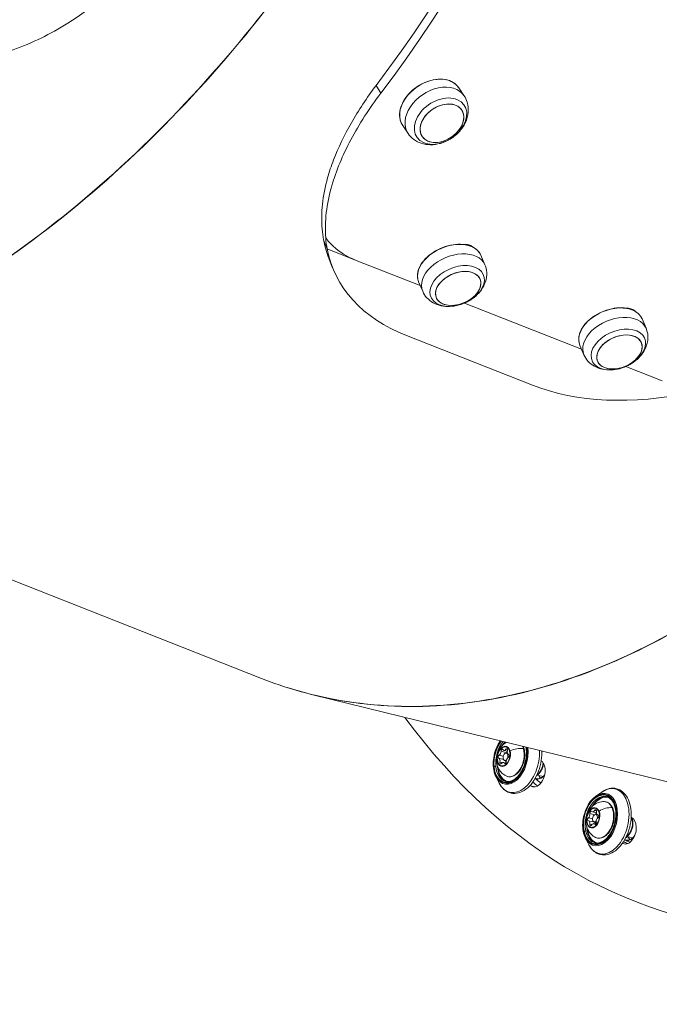
# Model space of a CAD drawing. Units: millimetres. Extents: x 24823 to 46314, y 15011 to 41086.
# Drawn here: x 36789 to 37045, y 20772 to 21165 of the extents above; entities that cross this region are included whole.
import ezdxf

# ---------------------------------------------------------------- set-up
doc = ezdxf.new("R2010")
doc.units = ezdxf.units.MM

msp = doc.modelspace()

# ---------------------------------------------------------------- linework, layer by layer
at = {"color": 0, "linetype": 'Continuous', "lineweight": 0}
for p, q in [((36879.48, 21159.27), (36879.44, 21159.33)), ((36933.46, 21135.98), (36931.5, 21138.93)), ((36964.49, 21138.11), (36966.61, 21134.97)), ((36942.15, 21122.96), (36944.27, 21119.83)), ((36911.97, 21073.74), (36910.58, 21077.33)), ((36923.58, 21069.16), (36911.97, 21073.74)), ((36973.33, 21071.17), (36974.94, 21067.42)), ((36914.03, 21066.48), (36912.64, 21070.07)), ((36923.58, 21069.16), (36949.14, 21059.09)), ((36948.51, 21060.56), (36950.11, 21056.81)), ((36966.81, 21052.12), (37013.5, 21033.72)), ((37037.69, 21045.8), (37039.3, 21042.05)), ((36993.92, 21019.31), (36943.6, 21039.14)), ((37012.87, 21035.19), (37014.48, 21031.44)), ((36568.32, 21027.35), (36885.81, 20902.21)), ((37031.17, 21026.75), (37045.79, 21020.99)), ((36906.3, 20895.69), (37073.24, 20854.64)), ((36951.43, 20891.1), (36951.43, 20891.1)), ((36951.55, 20891.11), (36951.56, 20891.11)), ((36983.34, 20873.91), (36984.01, 20873.74)), ((36980.5, 20870.32), (36982.37, 20869.86)), ((36980.64, 20871.56), (36982.29, 20871.15)), ((36981.4, 20873.14), (36983.74, 20872.57)), ((36982.55, 20873.49), (36983.92, 20873.15)), ((36983.99, 20872.25), (36983.56, 20872.36)), ((36980.91, 20868.83), (36981.88, 20868.59)), ((36982.33, 20868.68), (36983.34, 20868.43)), ((36982.71, 20868.35), (36983.16, 20868.24)), ((36983.48, 20869.28), (36982.84, 20869.44)), ((36979.39, 20862.94), (36980.71, 20860.37)), ((36998.23, 20863.08), (36995.92, 20863.65)), ((36993.2, 20859.39), (36995.07, 20858.93)), ((37019.23, 20855.18), (37021.59, 20856.85)), ((37020.01, 20853.76), (37019.37, 20853.92)), ((37016.26, 20846.57), (37017.93, 20846.15)), ((37016.87, 20848.26), (37018.84, 20847.78)), ((37017.89, 20848.88), (37019.46, 20848.5)), ((37018.77, 20849.46), (37019.5, 20849.28)), ((37020.31, 20847.57), (37019.27, 20847.82)), ((37019.96, 20847.76), (37020.19, 20847.7)), ((37020.06, 20847.75), (37020.16, 20847.72)), ((37016.35, 20845.34), (37018.7, 20844.77)), ((37016.83, 20844.03), (37017.65, 20843.83)), ((37018.42, 20844.22), (37019.2, 20844.03)), ((37019.46, 20844.69), (37018.55, 20844.91)), ((37018.73, 20844.02), (37019.07, 20843.93)), ((37015.1, 20838.41), (37016.43, 20835.83)), ((37031.25, 20838.69), (37032.45, 20838.4)), ((37033.95, 20838.55), (37031.63, 20839.12)), ((37030.08, 20836.28), (37030.92, 20836.08))]:
    msp.add_line(p, q, dxfattribs=at)
for centre in [(36959.92, 21068.21), (37024.28, 21042.84)]:
    msp.add_arc(centre, 17.5, 289.5007, 296.7821, dxfattribs=at)
for centre, major_axis, ratio, start_param, end_param in [((36775.61, 21372.91), (145.76, 369.81), 0.634761, -1.986487, -1.264553), ((36955.44, 21127.4), (11.17, 7.57), 0.708847, 0, 3.141593), ((36957.81, 21123.91), (7.86, 5.33), 0.708847, -5.77118080484412, 0.5120045023354662), ((36957.81, 21123.91), (-7.86, -5.33), 0.708847, -4.291138, 1.992047), ((36951.99, 21132.49), (13.74, -10.83), 0.288424, -0.259693, -0.123462), ((36960.7, 21125.11), (4.71, -3.71), 0.288424, -0.123462, 0), ((37005.9, 21106.15), (-93.26, -36.08), 0.636348, -0.118377, 0), ((36962.52, 21062.11), (12.41, 5.3), 0.650096, 0, 3.141593), ((36964.31, 21057.94), (8.74, 3.73), 0.650096, -5.65091773615497, 0.6322675710246171), ((36964.31, 21057.94), (-8.74, -3.73), 0.650096, -4.170875, 2.11231), ((36959.92, 21068.21), (12.27, -12.48), 0.391654, -0.210761, -0.07453), ((36967.72, 21059.79), (4.21, -4.28), 0.391654, -0.07453, 0), ((37026.89, 21036.75), (12.41, 5.3), 0.650096, 0, 3.141593), ((37028.67, 21032.57), (8.74, 3.73), 0.650096, -5.65091773615498, 0.632267571024606), ((37028.67, 21032.57), (-8.74, -3.73), 0.650096, -4.170875, 2.11231), ((37024.28, 21042.84), (12.27, -12.48), 0.391654, -0.210761, -0.07453), ((37032.08, 21034.42), (4.21, -4.28), 0.391654, -0.07453, 0), ((36985.09, 20870.43), (-2.39, -9.71), 0.626866, -2.178349, -1.05768), ((36985.09, 20870.43), (-2.39, -9.71), 0.626866, -1.05768, 2.178349), ((36985.24, 20870.4), (-2.54, -10.34), 0.626866, -0.62506, 2.136525), ((36982.48, 20871.08), (0.98, 3.98), 0.626866, -0.842973, 2.29862), ((36986.11, 20870.18), (-2.27, -9.23), 0.626866, -2.21543, -2.023866), ((36982.85, 20874.71), (-0.3, -1.21), 0.626866, -0.607277, 1.015727), ((36990.1, 20873.95), (0.482, 0.133), 0.518311, 0, 0.917642), ((36982.48, 20871.08), (-0.98, -3.98), 0.626866, -0.842973, 2.29862), ((36980.18, 20869.11), (0.3, 1.21), 0.626866, -1.654474, -0.031471), ((36980.58, 20872.73), (0.3, 1.21), 0.626866, -2.701672, -1.078668), ((36983.2, 20870.9), (0.36, 1.46), 0.626866, -1.687335, 2.29862), ((36983.2, 20870.9), (-0.36, -1.46), 0.626866, -0.842973, 0.740109), ((36984.3, 20869.44), (-0.3, -1.21), 0.626866, -2.701672, -1.078668), ((36982.93, 20872.16), (0.3, 1.21), 0.626866, -1.294126, -1.078668), ((36984.7, 20873.06), (-0.3, -1.21), 0.626866, -1.654474, -0.031471), ((36986.11, 20870.18), (-2.27, -9.23), 0.626866, -1.117727, -1.05768), ((36980.43, 20868.91), (-0.482, -0.133), 0.518311, -0.82274, -0.383896), ((36986.11, 20870.18), (-2.27, -9.23), 0.626866, -1.05768, -0.05681), ((36982.03, 20867.46), (0.3, 1.21), 0.626866, -0.607277, 1.015727), ((36982.52, 20868.54), (0.3, 1.21), 0.626866, -1.497576, -0.701605), ((37164.37, 21241.57), (-99.8, -405.91), 0.626866, -0.283097, -0.282473), ((37171.93, 21239.71), (-102.43, -416.59), 0.626866, -0.308546, -0.298338), ((36996.82, 20867.55), (-1.35, -5.49), 0.626866, -0.078343, 0.934666), ((36999.73, 20866.83), (-1.31, -5.34), 0.626866, -0.756456, -0.435946), ((37168.15, 21240.64), (-102.43, -416.59), 0.626866, -0.295596, -0.287035), ((37020.8, 20845.9), (-2.39, -9.71), 0.626866, -0.9006, 5.382585), ((37020.96, 20845.86), (-2.54, -10.34), 0.626866, -0.62506, 3.766652), ((37021.83, 20845.65), (2.27, 9.23), 0.626866, 0.05681, 0.670196), ((37018.19, 20846.54), (0.98, 3.98), 0.626866, -0.685893, 2.4557), ((37021.83, 20845.65), (-2.27, -9.23), 0.626866, -2.471397, -2.023866), ((37025.52, 20850.27), (0.458, 0.2), 0.60293, 0, 0.836475), ((37018.19, 20846.54), (-0.98, -3.98), 0.626866, -0.685893, 2.4557), ((37016.08, 20847.68), (0.3, 1.21), 0.626866, -2.544592, -0.921589), ((37018.19, 20850.1), (-0.3, -1.21), 0.626866, -0.450197, 1.172806), ((37018.91, 20846.37), (0.36, 1.46), 0.626866, -1.403107, 2.4557), ((37020.23, 20845.43), (-0.3, -1.21), 0.626866, -2.544592, -0.921589), ((37020.26, 20848.97), (-0.3, -1.21), 0.626866, -1.497394, 0.125609), ((37164.37, 21241.57), (-99.8, -405.91), 0.626866, -0.125992, -0.125393), ((37021.83, 20845.65), (-2.27, -9.23), 0.626866, -1.117727, -0.9006), ((37016.31, 20843.9), (-0.458, -0.2), 0.60293, -0.903907, -0.465063), ((37016.05, 20844.13), (0.3, 1.21), 0.626866, -1.497394, 0.125609), ((37018.13, 20843), (0.3, 1.21), 0.626866, -0.450197, 1.172806), ((37018.91, 20846.37), (-0.36, -1.46), 0.626866, -0.685893, 0.91583), ((37018.4, 20843.55), (0.3, 1.21), 0.626866, -1.02042, 0), ((37021.83, 20845.65), (-2.27, -9.23), 0.626866, -0.9006, -0.05681), ((37032.53, 20843.02), (-1.35, -5.49), 0.626866, 0.078739, 1.012839), ((37035.44, 20842.3), (-1.31, -5.34), 0.626866, -0.756456, -0.6108), ((37168.15, 21240.64), (-102.43, -416.59), 0.626866, -0.139805, -0.133145), ((37171.93, 21239.71), (-102.43, -416.59), 0.626866, -0.153445, -0.145013), ((37035.44, 20842.3), (-1.31, -5.34), 0.626866, -0.6108, -0.435946)]:
    msp.add_ellipse(centre, major_axis=major_axis, ratio=ratio, start_param=start_param, end_param=end_param, dxfattribs=at)
at = {"color": 0, "linetype": 'Continuous', "lineweight": 0, "extrusion": (0, 0, -1)}
for centre, major_axis, ratio, start_param, end_param in [((36775.61, 21372.91), (-147.6, -374.46), 0.634761, -1.87704, -1.155106), ((36953.32, 21130.54), (-11.17, -7.57), 0.708847, 0, 3.141593), ((36957.24, 21124.74), (-9.44, -6.4), 0.708847, -1.992047, 4.291138), ((36960.92, 21065.87), (-12.41, -5.3), 0.650096, 0, 3.141593), ((37007.3, 21102.55), (-93.26, -36.08), 0.636348, -0.604358, 0.118377), ((36963.88, 21058.93), (-10.49, -4.48), 0.650096, -1.473234, 4.170875), ((36963.88, 21058.93), (-10.49, -4.48), 0.650096, -2.11231, -1.668359), ((37025.28, 21040.5), (-12.41, -5.3), 0.650096, 0, 3.141593), ((37028.24, 21033.57), (-10.49, -4.48), 0.650096, -1.473234, 4.170875), ((37028.24, 21033.57), (-10.49, -4.48), 0.650096, -2.11231, -1.668359), ((37057.62, 21082.72), (-93.26, -36.08), 0.636348, -1.327092, -0.604358), ((37164.37, 21241.57), (-107.09, -435.53), 0.626866, -0.733103, 0.481529), ((36985.09, 20870.43), (2.45, 9.95), 0.626866, -2.083913, -0.979802), ((36985.09, 20870.43), (-2.45, -9.95), 0.626866, -2.161791, 1.05768), ((36985.47, 20870.34), (2.27, 9.23), 0.626866, -2.083913, -0.926163), ((36982.44, 20871.09), (0.93, 3.78), 0.626866, -2.29862, 3.984565), ((36981.82, 20873.35), (0.155, 0.629), 0.626866, -2.062924, 0.607277), ((36986.22, 20870.16), (2.23, 9.08), 0.626866, -1.029351, -0.914047), ((36983.59, 20873.49), (0.155, 0.629), 0.626866, -1.015727, 1.654474), ((36985.78, 20870.26), (-1.77, -7.21), 0.626866, -2.29862, 0.138207), ((36987.51, 20870.92), (5.72, 1.57), 0.518311, -1.880009, -0.917642), ((36985.78, 20870.26), (-1.77, -7.21), 0.626866, -2.447075, -2.29862), ((36980.67, 20870.95), (-0.155, -0.629), 0.626866, 0.031471, 2.701672), ((36988.05, 20869.71), (-3.19, -12.96), 0.626866, -2.012823, 0.62506), ((36984.16, 20872.78), (0.155, 0.629), 0.626866, -2.062924, -1.074672), ((36984.21, 20871.22), (0.155, 0.629), 0.626866, 0.031471, 2.701672), ((36978.83, 20866.79), (-0.498, -0.049), 0.382469, 0, 0.745651), ((36978.99, 20866.88), (0.498, 0.049), 0.382469, -2.395942, -0.825146), ((36985.47, 20870.34), (-2.27, -9.23), 0.626866, 0, 1.05768), ((36980.06, 20866.95), (-0.149, -0.015), 0.382469, -1.864846, -0.825146), ((36986.22, 20870.16), (-2.23, -9.08), 0.626866, -0.044849, 1.029351), ((36981.29, 20868.68), (-0.155, -0.629), 0.626866, -1.015727, 1.654474), ((36983.06, 20868.82), (-0.155, -0.629), 0.626866, -2.062924, 0.607277), ((36995.4, 20864.29), (1.31, 5.34), 0.626866, 0.282473, 3.424066), ((36994.92, 20868.02), (-1.19, -4.86), 0.626866, -1.833473, -0.625577), ((36996.93, 20867.52), (-1.31, -5.34), 0.626866, 0, 0.163577), ((37164.37, 21241.57), (-102.43, -416.59), 0.626866, 0.282473, 0.283246), ((37168.15, 21240.64), (-102.43, -416.59), 0.626866, 0.287036, 0.295596), ((37023.76, 20845.17), (3.19, 12.96), 0.626866, -0.62506, 3.766652), ((37020.8, 20845.9), (2.45, 9.95), 0.626866, -2.240992, 4.042193), ((37021.94, 20845.62), (2.23, 9.08), 0.626866, -1.029351, 0.044849), ((37021.18, 20845.81), (2.27, 9.23), 0.626866, -0.670196, 0), ((37021.18, 20845.81), (2.27, 9.23), 0.626866, -2.240992, -0.670196), ((37018.16, 20846.55), (0.93, 3.78), 0.626866, -2.455699773259418, 3.827485533920169), ((37021.5, 20845.73), (-1.77, -7.21), 0.626866, -2.4557, 0.138207), ((37023.16, 20846.58), (5.43, 2.38), 0.60293, -1.798841, -0.836475), ((37021.5, 20845.73), (1.77, 7.21), 0.626866, -0.138207, 0.685893), ((37016.36, 20845.99), (-0.155, -0.629), 0.626866, -0.125609, 2.544592), ((37017.28, 20848.56), (0.155, 0.629), 0.626866, -2.220004, 0.450197), ((37019.07, 20849.12), (0.155, 0.629), 0.626866, -1.172806, 1.497394), ((37019.62, 20847.99), (0.155, 0.629), 0.626866, -1.963898, -0.784138), ((37019.96, 20847.11), (0.155, 0.629), 0.626866, -0.125609, 2.544592), ((37031.8, 20841.48), (1.31, 5.34), 0.626866, 0.125393, 3.266986), ((37030.64, 20843.48), (-1.19, -4.86), 0.626866, -2.429604, -0.625577), ((37017.24, 20843.98), (-0.155, -0.629), 0.626866, -1.172806, 1.497394), ((37018.7, 20845.41), (-0.155, -0.629), 0.626866, 0.215304, 0.758914), ((37019.04, 20844.54), (-0.155, -0.629), 0.626866, -2.220004, 0.450197), ((37014.77, 20840.83), (-0.488, -0.109), 0.483947, 0, 0.798541), ((37014.93, 20840.95), (0.488, 0.109), 0.483947, -2.343052, -0.772255), ((37021.18, 20845.81), (-2.27, -9.23), 0.626866, 0, 0.9006), ((37015.98, 20841.11), (-0.146, -0.033), 0.483947, -2.343052, -0.772255), ((37021.94, 20845.62), (2.23, 9.08), 0.626866, -2.240992, -2.112242), ((37021.94, 20845.62), (-2.23, -9.08), 0.626866, -0.044849, 0.9006), ((37164.37, 21241.57), (-102.43, -416.59), 0.626866, 0.125393, 0.126255), ((37168.15, 21240.64), (-102.43, -416.59), 0.626866, 0.133145, 0.139805), ((37032.64, 20842.99), (-1.31, -5.34), 0.626866, 0, 0.163577)]:
    msp.add_ellipse(centre, major_axis=major_axis, ratio=ratio, start_param=start_param, end_param=end_param, dxfattribs=at)
at = {"color": 0, "linetype": 'Continuous', "lineweight": 0}
for points, knots in [([(36955.36, 21278.69), (36943.42, 21254.03), (36919.71, 21212.28), (36891.93, 21174.55), (36879.42, 21159.3)], [1.5707963, 1.5707963, 1.5707963, 1.5707963, 1.7772918, 1.9321635, 1.9321635, 1.9321635, 1.9321635]), ([(36879.48, 21159.27), (36891.98, 21174.52), (36919.73, 21212.26), (36943.43, 21254.01), (36955.35, 21278.66)], [-1.9321635, -1.9321635, -1.9321635, -1.9321635, -1.7772918, -1.5708621, -1.5708621, -1.5708621, -1.5708621]), ([(36832.4, 21183.99), (36824.57, 21175.15), (36808.67, 21162.4), (36784.56, 21151.82), (36771.08, 21148.46), (36765.43, 21147.46)], [6.2831853, 6.2831853, 6.2831853, 6.2831853, 6.6466405, 6.8889439, 7.0633366, 7.0633366, 7.0633366, 7.0633366]), ([(36879.42, 21159.3), (36865.47, 21142.3), (36850.77, 21126.46), (36835.53, 21112), (36820.3, 21097.55), (36804.54, 21084.49), (36788.48, 21073.02), (36772.42, 21061.54), (36756.06, 21051.65), (36739.65, 21043.5), (36723.24, 21035.35), (36706.78, 21028.93), (36690.5, 21024.34), (36674.23, 21019.75), (36658.15, 21016.99), (36642.5, 21016.09), (36626.85, 21015.2), (36611.64, 21016.18), (36597.07, 21019.02), (36582.51, 21021.85), (36568.61, 21026.55), (36555.57, 21033.02)], [1.932163, 1.932163, 1.932163, 1.932163, 2.104894, 2.104894, 2.104894, 2.277624, 2.277624, 2.277624, 2.450355, 2.450355, 2.450355, 2.623085, 2.623085, 2.623085, 2.795815, 2.795815, 2.795815, 2.968546, 2.968546, 2.968546, 3.141276, 3.141276, 3.141276, 3.141276]), ([(36558.23, 21031.73), (36570.55, 21025.87), (36583.61, 21021.59), (36597.25, 21018.93), (36611.81, 21016.1), (36627.03, 21015.12), (36642.67, 21016.01), (36658.32, 21016.91), (36674.4, 21019.67), (36690.66, 21024.26), (36706.93, 21028.85), (36723.39, 21035.28), (36739.79, 21043.43), (36756.19, 21051.59), (36772.54, 21061.48), (36788.6, 21072.96), (36804.65, 21084.44), (36820.4, 21097.5), (36835.63, 21111.96), (36850.85, 21126.42), (36865.54, 21142.27), (36879.48, 21159.27)], [-3.130362, -3.130362, -3.130362, -3.130362, -2.968546, -2.968546, -2.968546, -2.795815, -2.795815, -2.795815, -2.623085, -2.623085, -2.623085, -2.450355, -2.450355, -2.450355, -2.277624, -2.277624, -2.277624, -2.104894, -2.104894, -2.104894, -1.932163, -1.932163, -1.932163, -1.932163]), ([(36964.49, 21138.11), (36963.92, 21138.95), (36963.15, 21139.67), (36961.33, 21140.78), (36960.26, 21141.17), (36957.93, 21141.58), (36956.66, 21141.6), (36954.04, 21141.26), (36952.7, 21140.9), (36950.08, 21139.85), (36948.81, 21139.15), (36946.45, 21137.49), (36945.37, 21136.53), (36943.51, 21134.43), (36942.74, 21133.29), (36941.57, 21130.96), (36941.18, 21129.77), (36940.84, 21127.45), (36940.87, 21126.32), (36941.33, 21124.44), (36941.67, 21123.66), (36942.15, 21122.96)], [4.291138, 4.291138, 4.291138, 4.291138, 4.605428, 4.605428, 4.922494, 4.922494, 5.243201, 5.243201, 5.565201, 5.565201, 5.887338, 5.887338, 6.209447, 6.209447, 6.531587, 6.531587, 6.853499, 6.853499, 7.173775, 7.173775, 7.432731, 7.432731, 7.432731, 7.432731]), ([(36931.5, 21138.93), (36927.79, 21134.03), (36924.48, 21129.06), (36918.78, 21119.11), (36916.4, 21114.15), (36913.61, 21106.85), (36912.81, 21104.44), (36911.16, 21098.48), (36910.47, 21094.98), (36909.74, 21088.18), (36909.7, 21084.87), (36909.98, 21081.69)], [-7.757653, -7.757653, -7.757653, -7.757653, -5.823236, -5.823236, -3.884428, -3.884428, -2.913879, -2.913879, -1.457632, -1.457632, 0, 0, 0, 0]), ([(36911.41, 21078.13), (36910.89, 21084.62), (36912.41, 21097.35), (36920.69, 21117.26), (36928.8, 21129.83), (36933.46, 21135.98)], [0.7906433, 0.7906433, 0.7906433, 0.7906433, 1.0861894, 1.3284929, 1.5707963, 1.5707963, 1.5707963, 1.5707963]), ([(36944.27, 21119.83), (36944.9, 21118.9), (36945.68, 21118.09), (36947.48, 21116.76), (36948.5, 21116.25), (36950.73, 21115.51), (36951.95, 21115.33), (36954.54, 21115.3), (36955.9, 21115.5), (36958.62, 21116.28), (36959.97, 21116.89), (36962.48, 21118.45), (36963.65, 21119.4), (36965.66, 21121.6), (36966.52, 21122.84), (36967.76, 21125.5), (36968.17, 21126.9), (36968.39, 21129.66), (36968.28, 21130.98), (36967.61, 21133.22), (36967.18, 21134.14), (36966.61, 21134.97)], [1.149545, 1.149545, 1.149545, 1.149545, 1.392507, 1.392507, 1.649105, 1.649105, 1.943798, 1.943798, 2.287532, 2.287532, 2.661688, 2.661688, 3.04272, 3.04272, 3.420592, 3.420592, 3.774071, 3.774071, 4.071839, 4.071839, 4.291138, 4.291138, 4.291138, 4.291138]), ([(36911.4, 21078.13), (36912.25, 21076.96), (36913.23, 21075.85), (36914.33, 21074.83), (36916.83, 21072.5), (36919.95, 21070.59), (36923.58, 21069.16)], [5.715381, 5.715381, 5.715381, 5.715381, 6.382273, 6.382273, 6.382273, 7.896353, 7.896353, 7.896353, 7.896353]), ([(36973.33, 21071.17), (36972.96, 21072.03), (36972.39, 21072.8), (36970.87, 21074.09), (36969.93, 21074.61), (36967.77, 21075.34), (36966.55, 21075.55), (36963.96, 21075.63), (36962.59, 21075.5), (36959.84, 21074.92), (36958.46, 21074.47), (36955.83, 21073.3), (36954.58, 21072.57), (36952.33, 21070.92), (36951.34, 21069.99), (36949.7, 21068.03), (36949.07, 21066.99), (36948.22, 21064.9), (36948.01, 21063.85), (36948.04, 21062.05), (36948.21, 21061.28), (36948.51, 21060.56)], [4.170875, 4.170875, 4.170875, 4.170875, 4.48305, 4.48305, 4.799646, 4.799646, 5.12105, 5.12105, 5.443539, 5.443539, 5.765895, 5.765895, 6.088145, 6.088145, 6.410532, 6.410532, 6.73299, 6.73299, 7.053942, 7.053942, 7.312468, 7.312468, 7.312468, 7.312468]), ([(36966.24, 21075.52), (36966.51, 21075.55), (36966.78, 21075.56), (36967.74, 21075.55), (36968.38, 21075.44), (36969.42, 21075.03), (36969.83, 21074.76), (36970.15, 21074.43)], [0.737508, 0.737508, 0.737508, 0.737508, 0.8253231, 0.8253231, 1.0565057, 1.0565057, 1.2579084, 1.2579084, 1.2579084, 1.2579084]), ([(36967.81, 21052.58), (36968.81, 21053.09), (36969.76, 21053.69), (36971.52, 21055.08), (36972.34, 21055.87), (36973.77, 21057.65), (36974.39, 21058.65), (36975.32, 21060.88), (36975.63, 21062.12), (36975.71, 21064.55), (36975.55, 21065.73), (36975.09, 21067.03), (36975.02, 21067.23), (36974.94, 21067.42)], [2.697641, 2.697641, 2.697641, 2.697641, 2.992288, 2.992288, 3.286935, 3.286935, 3.581581, 3.581581, 3.876228, 3.876228, 4.126625, 4.126625, 4.170875, 4.170875, 4.170875, 4.170875]), ([(36950.11, 21056.81), (36950.53, 21055.84), (36951.11, 21054.95), (36952.54, 21053.39), (36953.4, 21052.74), (36955.34, 21051.65), (36956.45, 21051.26), (36958.69, 21050.79), (36959.84, 21050.72), (36962.09, 21050.81), (36963.2, 21050.98), (36964.79, 21051.39), (36965.28, 21051.54), (36965.76, 21051.71)], [1.029282, 1.029282, 1.029282, 1.029282, 1.253642, 1.253642, 1.49334, 1.49334, 1.778155, 1.778155, 2.072802, 2.072802, 2.367448, 2.367448, 2.502516, 2.502516, 2.502516, 2.502516]), ([(37037.69, 21045.8), (37037.32, 21046.66), (37036.75, 21047.43), (37035.23, 21048.72), (37034.29, 21049.24), (37032.14, 21049.97), (37030.91, 21050.18), (37028.32, 21050.26), (37026.95, 21050.13), (37024.2, 21049.55), (37022.82, 21049.1), (37020.19, 21047.93), (37018.94, 21047.21), (37016.69, 21045.55), (37015.7, 21044.63), (37014.07, 21042.66), (37013.43, 21041.62), (37012.58, 21039.53), (37012.37, 21038.48), (37012.41, 21036.68), (37012.57, 21035.91), (37012.87, 21035.19)], [4.170875, 4.170875, 4.170875, 4.170875, 4.48305, 4.48305, 4.799646, 4.799646, 5.12105, 5.12105, 5.443539, 5.443539, 5.765895, 5.765895, 6.088145, 6.088145, 6.410532, 6.410532, 6.73299, 6.73299, 7.053942, 7.053942, 7.312468, 7.312468, 7.312468, 7.312468]), ([(37031.38, 21050.05), (37031.5, 21050.06), (37031.62, 21050.06), (37032.44, 21050.05), (37033.08, 21049.93), (37034.17, 21049.5), (37034.61, 21049.2), (37034.95, 21048.82)], [0.7159216, 0.7159216, 0.7159216, 0.7159216, 0.7562303, 0.7562303, 0.9874129, 0.9874129, 1.2104019, 1.2104019, 1.2104019, 1.2104019]), ([(37177.77, 21041.7), (37165.44, 21024.06), (37152.3, 21007.6), (37138.55, 20992.56), (37124.8, 20977.52), (37110.44, 20963.91), (37095.69, 20951.91), (37080.95, 20939.92), (37065.8, 20929.56), (37050.49, 20920.97), (37035.18, 20912.38), (37019.7, 20905.57), (37004.28, 20900.65), (36988.87, 20895.72), (36973.51, 20892.67), (36958.45, 20891.55), (36943.38, 20890.43), (36928.61, 20891.23), (36914.34, 20893.95), (36904.57, 20895.81), (36895.04, 20898.57), (36885.81, 20902.21)], [1.932163, 1.932163, 1.932163, 1.932163, 2.104894, 2.104894, 2.104894, 2.277624, 2.277624, 2.277624, 2.450355, 2.450355, 2.450355, 2.623085, 2.623085, 2.623085, 2.795815, 2.795815, 2.795815, 2.968546, 2.968546, 2.968546, 3.086869, 3.086869, 3.086869, 3.086869]), ([(36895.99, 20898.59), (36902.06, 20896.66), (36908.25, 20895.09), (36914.53, 20893.89), (36928.79, 20891.17), (36943.57, 20890.37), (36958.63, 20891.49), (36973.69, 20892.61), (36989.04, 20895.66), (37004.45, 20900.59), (37019.86, 20905.52), (37035.34, 20912.33), (37050.64, 20920.92), (37065.94, 20929.51), (37081.08, 20939.88), (37095.82, 20951.87), (37110.56, 20963.87), (37124.91, 20977.49), (37138.65, 20992.53), (37152.38, 21007.57), (37165.51, 21024.04), (37177.84, 21041.68)], [-3.044687, -3.044687, -3.044687, -3.044687, -2.968546, -2.968546, -2.968546, -2.795815, -2.795815, -2.795815, -2.623085, -2.623085, -2.623085, -2.450355, -2.450355, -2.450355, -2.277624, -2.277624, -2.277624, -2.104894, -2.104894, -2.104894, -1.932163, -1.932163, -1.932163, -1.932163]), ([(37032.17, 21027.22), (37033.17, 21027.72), (37034.12, 21028.32), (37035.88, 21029.71), (37036.7, 21030.5), (37038.13, 21032.28), (37038.75, 21033.28), (37039.68, 21035.51), (37039.99, 21036.75), (37040.07, 21039.19), (37039.91, 21040.36), (37039.45, 21041.66), (37039.38, 21041.86), (37039.3, 21042.05)], [2.697641, 2.697641, 2.697641, 2.697641, 2.992288, 2.992288, 3.286935, 3.286935, 3.581581, 3.581581, 3.876228, 3.876228, 4.126625, 4.126625, 4.170875, 4.170875, 4.170875, 4.170875]), ([(37014.48, 21031.44), (37014.89, 21030.47), (37015.48, 21029.58), (37016.9, 21028.02), (37017.76, 21027.37), (37019.7, 21026.28), (37020.81, 21025.89), (37023.05, 21025.42), (37024.2, 21025.35), (37026.45, 21025.44), (37027.57, 21025.62), (37029.15, 21026.02), (37029.64, 21026.17), (37030.12, 21026.34)], [1.029282, 1.029282, 1.029282, 1.029282, 1.253642, 1.253642, 1.49334, 1.49334, 1.778155, 1.778155, 2.072802, 2.072802, 2.367448, 2.367448, 2.502516, 2.502516, 2.502516, 2.502516]), ([(36979.39, 20862.94), (36978.97, 20863.76), (36978.67, 20864.69), (36978.29, 20866.72), (36978.23, 20867.82), (36978.35, 20870.06), (36978.53, 20871.2), (36979.12, 20873.42), (36979.53, 20874.5), (36980.36, 20876.13), (36980.73, 20876.73), (36981.13, 20877.29)], [1.138176, 1.138176, 1.138176, 1.138176, 1.462263, 1.462263, 1.789021, 1.789021, 2.11519, 2.11519, 2.44103, 2.44103, 2.653183, 2.653183, 2.653183, 2.653183]), ([(36983.4, 20863.27), (36982.77, 20863.58), (36982.21, 20863.99), (36981.23, 20864.93), (36980.84, 20865.46), (36980.16, 20866.65), (36979.93, 20867.29), (36979.6, 20868.69), (36979.55, 20869.42), (36979.62, 20870.97), (36979.78, 20871.77), (36980.34, 20873.34), (36980.75, 20874.12), (36981.86, 20875.52), (36982.52, 20876.16), (36983.46, 20876.69), (36983.48, 20876.7), (36983.49, 20876.71)], [2.436828, 2.436828, 2.436828, 2.436828, 2.644756, 2.644756, 2.882818, 2.882818, 3.180324, 3.180324, 3.566507, 3.566507, 4.029743, 4.029743, 4.50426, 4.50426, 4.905228, 4.905228, 4.91192, 4.91192, 4.91192, 4.91192]), ([(36991.3, 20874.79), (36991.32, 20874.64), (36991.35, 20874.5), (36991.51, 20873.46), (36991.54, 20872.5), (36991.4, 20870.53), (36991.23, 20869.52), (36990.69, 20867.57), (36990.33, 20866.62), (36989.44, 20864.9), (36988.93, 20864.11), (36987.8, 20862.79), (36987.2, 20862.24), (36985.95, 20861.44), (36985.32, 20861.19), (36984.19, 20860.98), (36983.68, 20861), (36983.2, 20861.12)], [4.592262, 4.592262, 4.592262, 4.592262, 4.644081, 4.644081, 4.956689, 4.956689, 5.270158, 5.270158, 5.583947, 5.583947, 5.897183, 5.897183, 6.209672, 6.209672, 6.525042, 6.525042, 6.796302, 6.796302, 6.796302, 6.796302]), ([(36990.24, 20875.05), (36990.32, 20874.88), (36990.38, 20874.71), (36990.67, 20873.88), (36990.81, 20873.17), (36990.91, 20871.67), (36990.87, 20870.89), (36990.64, 20869.32), (36990.43, 20868.55), (36989.88, 20867.07), (36989.53, 20866.37), (36988.72, 20865.13), (36988.25, 20864.59), (36987.24, 20863.71), (36986.69, 20863.37), (36985.59, 20862.97), (36985.04, 20862.89), (36984.12, 20862.99), (36983.75, 20863.1), (36983.4, 20863.27)], [6.118434, 6.118434, 6.118434, 6.118434, 6.209731, 6.209731, 6.538531, 6.538531, 6.868102, 6.868102, 7.196767, 7.196767, 7.52551, 7.52551, 7.855191, 7.855191, 8.183344, 8.183344, 8.496916, 8.496916, 8.720013, 8.720013, 8.720013, 8.720013]), ([(36997.67, 20873.22), (36997.7, 20872.68), (36997.7, 20872.13), (36997.62, 20870.16), (36997.41, 20868.72), (36996.7, 20865.91), (36996.2, 20864.55), (36994.95, 20862.04), (36994.2, 20860.88), (36992.52, 20858.91), (36991.59, 20858.08), (36989.63, 20856.87), (36988.6, 20856.48), (36986.61, 20856.21), (36985.65, 20856.29), (36983.89, 20856.9), (36983.09, 20857.4), (36981.74, 20858.69), (36981.17, 20859.47), (36980.71, 20860.37)], [4.778349, 4.778349, 4.778349, 4.778349, 4.908649, 4.908649, 5.238669, 5.238669, 5.568102, 5.568102, 5.898209, 5.898209, 6.228896, 6.228896, 6.552589, 6.552589, 6.852509, 6.852509, 7.141639, 7.141639, 7.421361, 7.421361, 7.421361, 7.421361]), ([(36998.33, 20868.3), (36998.3, 20867.94), (36998.24, 20867.58), (36998.02, 20866.71), (36997.84, 20866.2), (36997.39, 20865.27), (36997.11, 20864.84), (36996.49, 20864.09), (36996.14, 20863.78), (36995.73, 20863.53), (36995.7, 20863.51), (36995.67, 20863.49)], [6.782821, 6.782821, 6.782821, 6.782821, 7.009806, 7.009806, 7.342793, 7.342793, 7.676623, 7.676623, 8.011128, 8.011128, 8.03973, 8.03973, 8.03973, 8.03973]), ([(36995.62, 20862.18), (36995.97, 20862.09), (36996.36, 20862.1), (36997.12, 20862.31), (36997.51, 20862.5), (36998.2, 20863.03), (36998.51, 20863.34), (36998.8, 20863.71)], [3.9094727, 3.9094727, 3.9094727, 3.9094727, 4.2437392, 4.2437392, 4.567902, 4.567902, 4.8524414, 4.8524414, 4.8524414, 4.8524414]), ([(36996.52, 20863.5), (36996.61, 20863.25), (36996.71, 20863.01), (36996.93, 20862.63), (36997.03, 20862.48), (36997.14, 20862.35)], [3.1461068, 3.1461068, 3.1461068, 3.1461068, 3.3251986, 3.3251986, 3.4619746, 3.4619746, 3.4619746, 3.4619746]), ([(37021.59, 20856.85), (37022.55, 20857.52), (37023.57, 20858), (37025.58, 20858.44), (37026.56, 20858.43), (37028.37, 20857.97), (37029.2, 20857.54), (37030.68, 20856.31), (37031.33, 20855.5), (37032.41, 20853.54), (37032.82, 20852.37), (37033.34, 20849.83), (37033.45, 20848.45), (37033.34, 20845.62), (37033.13, 20844.18), (37032.41, 20841.38), (37031.91, 20840.02), (37030.66, 20837.5), (37029.91, 20836.35), (37028.23, 20834.37), (37027.3, 20833.55), (37025.34, 20832.34), (37024.31, 20831.95), (37022.32, 20831.67), (37021.36, 20831.76), (37019.6, 20832.36), (37018.81, 20832.86), (37017.45, 20834.16), (37016.88, 20834.94), (37016.43, 20835.83)], [3.186729, 3.186729, 3.186729, 3.186729, 3.512835, 3.512835, 3.817368, 3.817368, 4.105805, 4.105805, 4.409918, 4.409918, 4.734978, 4.734978, 5.065729, 5.065729, 5.395749, 5.395749, 5.725182, 5.725182, 6.055289, 6.055289, 6.385975, 6.385975, 6.709669, 6.709669, 7.009589, 7.009589, 7.298719, 7.298719, 7.578441, 7.578441, 7.578441, 7.578441]), ([(37015.1, 20838.41), (37014.69, 20839.22), (37014.38, 20840.16), (37014.01, 20842.19), (37013.94, 20843.29), (37014.06, 20845.53), (37014.25, 20846.67), (37014.84, 20848.89), (37015.25, 20849.96), (37016.25, 20851.94), (37016.85, 20852.84), (37018.05, 20854.22), (37018.62, 20854.75), (37019.23, 20855.18)], [1.295256, 1.295256, 1.295256, 1.295256, 1.619342, 1.619342, 1.946101, 1.946101, 2.272269, 2.272269, 2.59811, 2.59811, 2.924414, 2.924414, 3.186729, 3.186729, 3.186729, 3.186729]), ([(37023.45, 20855.03), (37024.07, 20854.88), (37024.65, 20854.56), (37025.64, 20853.6), (37026.06, 20852.98), (37026.72, 20851.53), (37026.95, 20850.71), (37027.22, 20848.92), (37027.26, 20847.96), (37027.12, 20845.99), (37026.94, 20844.99), (37026.41, 20843.04), (37026.04, 20842.09), (37025.16, 20840.36), (37024.64, 20839.58), (37023.52, 20838.25), (37022.91, 20837.71), (37021.67, 20836.91), (37021.03, 20836.65), (37019.9, 20836.45), (37019.39, 20836.46), (37018.91, 20836.58)], [3.811789, 3.811789, 3.811789, 3.811789, 4.160853, 4.160853, 4.487487, 4.487487, 4.801161, 4.801161, 5.113768, 5.113768, 5.427238, 5.427238, 5.741026, 5.741026, 6.054263, 6.054263, 6.366752, 6.366752, 6.682122, 6.682122, 6.953381, 6.953381, 6.953381, 6.953381]), ([(37019.12, 20838.74), (37018.48, 20839.05), (37017.93, 20839.45), (37016.95, 20840.39), (37016.55, 20840.93), (37015.88, 20842.11), (37015.65, 20842.76), (37015.31, 20844.15), (37015.26, 20844.89), (37015.34, 20846.44), (37015.5, 20847.23), (37016.06, 20848.81), (37016.46, 20849.59), (37017.58, 20850.99), (37018.24, 20851.62), (37019.81, 20852.52), (37020.6, 20852.82), (37021.87, 20853.01), (37022.25, 20853.04), (37022.63, 20853.03)], [2.593907, 2.593907, 2.593907, 2.593907, 2.801835, 2.801835, 3.039897, 3.039897, 3.337404, 3.337404, 3.723587, 3.723587, 4.186823, 4.186823, 4.661339, 4.661339, 5.062308, 5.062308, 5.34591, 5.34591, 5.459085, 5.459085, 5.459085, 5.459085]), ([(37022.63, 20853.03), (37023.14, 20853.02), (37023.64, 20852.89), (37024.54, 20852.41), (37024.95, 20852.06), (37025.65, 20851.17), (37025.95, 20850.61), (37026.38, 20849.35), (37026.52, 20848.64), (37026.62, 20847.14), (37026.59, 20846.35), (37026.35, 20844.79), (37026.15, 20844.01), (37025.6, 20842.54), (37025.25, 20841.84), (37024.43, 20840.6), (37023.96, 20840.05), (37022.95, 20839.17), (37022.41, 20838.84), (37021.31, 20838.44), (37020.75, 20838.36), (37019.83, 20838.46), (37019.46, 20838.57), (37019.12, 20838.74)], [5.459085, 5.459085, 5.459085, 5.459085, 5.753809, 5.753809, 6.049546, 6.049546, 6.36681, 6.36681, 6.695611, 6.695611, 7.025182, 7.025182, 7.353846, 7.353846, 7.68259, 7.68259, 8.01227, 8.01227, 8.340424, 8.340424, 8.653995, 8.653995, 8.877093, 8.877093, 8.877093, 8.877093]), ([(37033.68, 20846.59), (37033.79, 20846.33), (37033.88, 20846.06), (37034.05, 20845.3), (37034.09, 20844.79), (37034.07, 20843.75), (37033.99, 20843.21), (37033.74, 20842.18), (37033.56, 20841.67), (37033.1, 20840.73), (37032.82, 20840.3), (37032.2, 20839.56), (37031.85, 20839.25), (37031.45, 20839), (37031.41, 20838.98), (37031.38, 20838.96)], [6.296176, 6.296176, 6.296176, 6.296176, 6.498556, 6.498556, 6.833041, 6.833041, 7.166885, 7.166885, 7.499872, 7.499872, 7.833702, 7.833702, 8.168208, 8.168208, 8.196809, 8.196809, 8.196809, 8.196809]), ([(37031.33, 20837.65), (37031.69, 20837.56), (37032.07, 20837.57), (37032.84, 20837.78), (37033.22, 20837.97), (37033.95, 20838.53), (37034.3, 20838.88), (37034.68, 20839.39), (37034.74, 20839.48), (37034.8, 20839.57)], [3.752393, 3.752393, 3.752393, 3.752393, 4.08666, 4.08666, 4.410822, 4.410822, 4.727757, 4.727757, 4.79278, 4.79278, 4.79278, 4.79278]), ([(37032.23, 20838.97), (37032.32, 20838.72), (37032.43, 20838.48), (37032.64, 20838.1), (37032.75, 20837.95), (37032.86, 20837.81)], [2.9890272, 2.9890272, 2.9890272, 2.9890272, 3.1681189, 3.1681189, 3.304895, 3.304895, 3.304895, 3.304895])]:
    msp.add_open_spline(points, degree=3, knots=knots, dxfattribs=at)
for points in [[(36909.98, 21081.69), (36910.11, 21080.21), (36910.31, 21078.76), (36910.58, 21077.33)], [(36911.97, 21073.74), (36911.71, 21075.17), (36911.52, 21076.64), (36911.41, 21078.13)], [(36911.41, 21078.13), (36911.41, 21078.13), (36911.41, 21078.13), (36911.41, 21078.13)], [(36969.12, 21074.88), (36969.15, 21074.96), (36969.16, 21075.03), (36969.18, 21075.11)], [(37033.82, 21049.38), (37033.84, 21049.46), (37033.86, 21049.53), (37033.88, 21049.61)]]:
    msp.add_open_spline(points, degree=3, dxfattribs=at)

doc.saveas('drawing.dxf')
